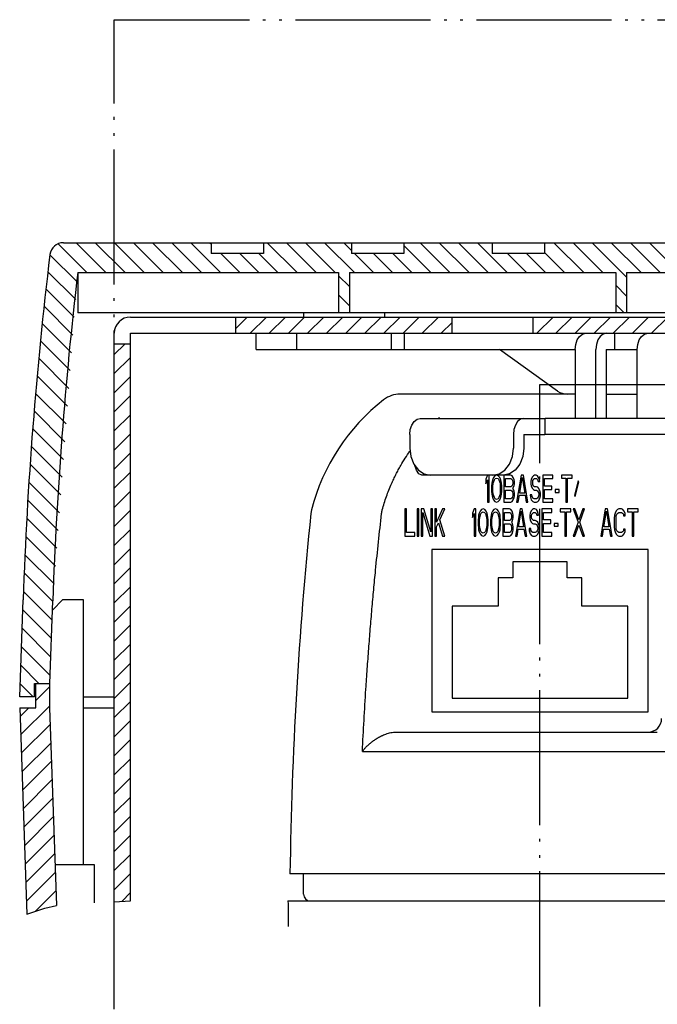
# Model space of a CAD drawing. Units: inches. Extents: x 865 to 1333, y -907 to -566.
# Drawn here: x 1206 to 1230, y -657 to -620 of the extents above; entities that cross this region are included whole.
import ezdxf

# ---------------------------------------------------------------- set-up
doc = ezdxf.new("R2010")
doc.units = ezdxf.units.IN
doc.linetypes.add('PHANTOM', pattern=[13, 10, -1, 0, -1, 0, -1])
doc.layers.add('1', color=7, linetype='Continuous')
pattern_1 = [(45, (0, 0), (-0.70710678, 0.70710678), [])]

# ---------------------------------------------------------------- blocks, each defined once
blk = doc.blocks.new('_O__', base_point=(1685.4553, -1813.3069))
at = {"layer": '1', "linetype": 'Continuous'}
h = blk.add_hatch(dxfattribs=at)
h.set_pattern_fill('_USER', color=6, angle=135, pattern_type=0)
h.set_pattern_definition([(135, (0, 0), (-0.70710678, -0.70710678), [])])
h.paths.add_polyline_path([(2474.1999, -1265.0478), (2474.1999, -1257.3478), (2451.661, -1257.3478), (2451.661, -1258.1478), (2447.788, -1258.1478), (2447.788, -1257.3478), (2441.261, -1257.3478), (2441.261, -1258.1478), (2437.388, -1258.1478), (2437.388, -1257.3478), (2430.861, -1257.3478), (2430.861, -1258.1478), (2426.988, -1258.1478), (2426.988, -1257.3478), (2416.0536, -1257.3478), (2415.8549, -1257.3678), (2415.6641, -1257.4268), (2415.4889, -1257.5225), (2415.3362, -1257.6511), (2415.2121, -1257.8075), (2415.1215, -1257.9855), (2415.0681, -1258.1779), (2415.0608, -1258.2278), (2414.6264, -1262.024), (2414.217, -1266.0724), (2413.8665, -1270.0783), (2413.5704, -1274.0768), (2413.3435, -1277.7898), (2413.1721, -1281.2845), (2413.0755, -1283.76), (2412.8245, -1290.9478), (2413.9251, -1290.9478), (2413.9251, -1289.9478), (2414.0258, -1289.9478), (2415.0258, -1289.9478), (2415.0607, -1289.9478), (2415.2741, -1283.8368), (2417.1192, -1259.5478), (2436.4245, -1259.5478), (2436.4245, -1262.5478), (2437.2245, -1262.5478), (2437.2245, -1259.5478), (2456.9245, -1259.5478), (2456.9245, -1262.5478), (2457.7245, -1262.5478), (2457.7245, -1259.5478), (2471.6764, -1259.5478), (2471.6764, -1262.8478), (2471.6764, -1265.0478)])
h = blk.add_hatch(dxfattribs=at)
h.set_pattern_fill('_USER', color=6, angle=45, pattern_type=0)
h.set_pattern_definition(pattern_1)
h.paths.add_polyline_path([(2428.8245, -1262.8478), (2428.8245, -1264.0478), (2444.8245, -1264.0478), (2444.8245, -1262.8478)])
h = blk.add_hatch(dxfattribs=at)
h.set_pattern_fill('_USER', color=6, angle=45, pattern_type=0)
h.set_pattern_definition(pattern_1)
h.paths.add_polyline_path([(2450.8245, -1262.8478), (2450.8245, -1264.0478), (2464.0884, -1264.0478), (2464.0884, -1262.8478)])
h = blk.add_hatch(dxfattribs=at)
h.set_pattern_fill('_USER', color=6, angle=45, pattern_type=0)
h.set_pattern_definition(pattern_1)
h.paths.add_polyline_path([(2419.8245, -1264.8478), (2419.8245, -1306.1128), (2421.0245, -1306.046), (2421.0245, -1264.8478)])
h = blk.add_hatch(dxfattribs=at)
h.set_pattern_fill('_USER', color=6, angle=45, pattern_type=0)
h.set_pattern_definition(pattern_1)
h.paths.add_polyline_path([(2415.0258, -1291.7478), (2415.5368, -1306.3815), (2414.6886, -1306.5889), (2413.3579, -1307.0236), (2412.8245, -1291.7478), (2414.0258, -1291.7478), (2414.0258, -1289.9478), (2415.0258, -1289.9478)])
at = {"color": 2, "linetype": 'PHANTOM'}
for p, q in [((2419.8245, -1240.8478), (2476.3245, -1240.8478)), ((2419.8245, -1340.8478), (2419.8245, -1240.8478)), ((2451.3245, -1313.8478), (2451.3245, -1267.8478)), ((2451.3245, -1267.8478), (2476.3245, -1267.8478))]:
    blk.add_line(p, q, dxfattribs=at)
at = {"color": 7, "linetype": 'Continuous'}
for p, q in [((2416.0536, -1257.3478), (2426.988, -1257.3478)), ((2426.988, -1257.3478), (2426.988, -1258.1478)), ((2430.861, -1257.3478), (2430.861, -1258.1478)), ((2430.861, -1257.3478), (2437.388, -1257.3478)), ((2437.388, -1257.3478), (2437.388, -1258.1478)), ((2441.261, -1257.3478), (2441.261, -1258.1478)), ((2441.261, -1257.3478), (2447.788, -1257.3478)), ((2447.788, -1257.3478), (2447.788, -1258.1478)), ((2451.661, -1257.3478), (2451.661, -1258.1478)), ((2451.661, -1257.3478), (2474.1999, -1257.3478)), ((2430.861, -1258.1478), (2426.988, -1258.1478)), ((2441.261, -1258.1478), (2437.388, -1258.1478)), ((2451.661, -1258.1478), (2447.788, -1258.1478)), ((2417.1192, -1259.5478), (2436.4245, -1259.5478)), ((2436.4245, -1259.5478), (2436.4245, -1262.5478)), ((2437.2245, -1259.5478), (2437.2245, -1262.5478)), ((2437.2245, -1259.5478), (2456.9245, -1259.5478)), ((2456.9245, -1259.5478), (2456.9245, -1262.5478)), ((2457.7245, -1259.5478), (2457.7245, -1262.5478)), ((2457.7245, -1259.5478), (2471.6764, -1259.5478)), ((2428.8245, -1262.8478), (2444.8245, -1262.8478)), ((2428.8245, -1264.0478), (2428.8245, -1262.8478)), ((2437.2245, -1262.5478), (2436.4245, -1262.5478)), ((2444.8245, -1264.0478), (2444.8245, -1262.8478)), ((2450.8245, -1262.8478), (2464.0884, -1262.8478)), ((2450.8245, -1264.0478), (2450.8245, -1262.8478)), ((2457.7245, -1262.5478), (2456.9245, -1262.5478)), ((2428.8245, -1264.0478), (2444.8245, -1264.0478)), ((2430.3245, -1265.2478), (2430.3245, -1264.0478)), ((2433.3245, -1265.2478), (2433.3245, -1264.0478)), ((2440.3245, -1265.2478), (2440.3245, -1264.0478)), ((2441.3055, -1265.2478), (2441.3055, -1264.0478)), ((2444.8245, -1264.0478), (2450.8245, -1264.0478)), ((2450.8245, -1264.0478), (2464.0884, -1264.0478)), ((2453.9645, -1264.8771), (2454.0744, -1264.5418)), ((2454.0744, -1264.5418), (2454.2447, -1264.2771)), ((2454.2447, -1264.2771), (2454.4597, -1264.1066)), ((2454.4597, -1264.1066), (2454.6981, -1264.0478)), ((2455.6065, -1264.5418), (2455.4966, -1264.8771)), ((2455.7768, -1264.2771), (2455.6065, -1264.5418)), ((2455.9918, -1264.1066), (2455.7768, -1264.2771)), ((2456.2302, -1264.0478), (2455.9918, -1264.1066)), ((2456.873, -1265.2478), (2456.873, -1264.0478)), ((2458.5608, -1264.8771), (2458.6707, -1264.5418)), ((2458.6707, -1264.5418), (2458.841, -1264.2771)), ((2458.841, -1264.2771), (2459.0559, -1264.1066)), ((2459.0559, -1264.1066), (2459.2944, -1264.0478)), ((2419.8245, -1306.1128), (2419.8245, -1264.8478)), ((2421.0245, -1306.046), (2421.0245, -1264.8478)), ((2430.3245, -1265.2478), (2453.9268, -1265.2478)), ((2452.6265, -1268.324), (2448.3245, -1265.2478)), ((2452.6265, -1268.324), (2448.3245, -1265.2478)), ((2453.9268, -1265.2478), (2453.9645, -1264.8771)), ((2453.9268, -1265.2478), (2453.9268, -1270.3478)), ((2455.4966, -1264.8771), (2455.4589, -1265.2478)), ((2455.4589, -1270.3478), (2455.4589, -1265.2478)), ((2456.2302, -1265.2478), (2458.523, -1265.2478)), ((2456.2302, -1265.2478), (2456.2302, -1270.3478)), ((2458.523, -1265.2478), (2458.5608, -1264.8771)), ((2458.523, -1270.3478), (2458.523, -1265.2478)), ((2453.9268, -1268.5478), (2440.9825, -1268.5478)), ((2456.2302, -1268.5478), (2458.523, -1268.5478)), ((2442.0099, -1270.5771), (2442.2248, -1270.4066)), ((2442.2248, -1270.4066), (2442.4633, -1270.3478)), ((2442.4633, -1270.3478), (2451.6946, -1270.3478)), ((2449.8853, -1270.4066), (2449.6703, -1270.5771)), ((2450.1237, -1270.3478), (2449.8853, -1270.4066)), ((2451.6946, -1270.3478), (2451.6946, -1271.5478)), ((2473.3245, -1270.3478), (2451.6948, -1270.3478)), ((2441.7297, -1271.1771), (2441.8396, -1270.8418)), ((2441.8396, -1270.8418), (2442.0099, -1270.5771)), ((2449.5, -1270.8418), (2449.3901, -1271.1771)), ((2449.6703, -1270.5771), (2449.5, -1270.8418)), ((2441.6919, -1271.5478), (2441.7297, -1271.1771)), ((2441.6919, -1271.5478), (2441.6919, -1272.5478)), ((2449.3901, -1271.1771), (2449.3524, -1271.5478)), ((2449.3524, -1271.5478), (2449.3524, -1272.5478)), ((2450.1237, -1271.5478), (2451.6946, -1271.5478)), ((2450.1237, -1271.5478), (2450.1237, -1272.5478)), ((2473.3245, -1271.5478), (2451.6948, -1271.5478)), ((2441.6919, -1272.5478), (2441.7661, -1273.1627)), ((2449.2782, -1273.1627), (2449.3524, -1272.5478)), ((2450.1237, -1272.5478), (2450.0495, -1273.1627)), ((2441.7661, -1273.1627), (2441.9851, -1273.7244)), ((2449.0593, -1273.7244), (2449.2782, -1273.1627)), ((2450.0495, -1273.1627), (2449.8306, -1273.7244)), ((2441.9851, -1273.7244), (2442.3233, -1274.1657)), ((2442.1763, -1274.1657), (2442.0577, -1273.8191)), ((2448.721, -1274.1657), (2449.0593, -1273.7244)), ((2449.8306, -1273.7244), (2449.4923, -1274.1657)), ((2442.368, -1274.4509), (2442.1763, -1274.1657)), ((2442.3233, -1274.1657), (2442.7527, -1274.4509)), ((2442.5784, -1274.5478), (2442.368, -1274.4509)), ((2448.5916, -1274.5478), (2442.5784, -1274.5478)), ((2442.7527, -1274.4509), (2443.224, -1274.5478)), ((2447.8203, -1274.5478), (2448.2916, -1274.4509)), ((2448.2916, -1274.4509), (2448.721, -1274.1657)), ((2449.063, -1274.4509), (2448.5916, -1274.5478)), ((2449.4923, -1274.1657), (2449.063, -1274.4509)), ((2434.4204, -1277.0989), (2434.3684, -1277.3905)), ((2459.3245, -1280.0478), (2443.3245, -1280.0478)), ((2443.3245, -1280.0478), (2443.3245, -1292.0478)), ((2459.3245, -1292.0478), (2459.3245, -1280.0478)), ((2453.3245, -1280.9478), (2449.3245, -1280.9478)), ((2449.3245, -1280.9478), (2449.3245, -1282.1478)), ((2453.3245, -1282.1478), (2453.3245, -1280.9478)), ((2449.3245, -1282.1478), (2448.2245, -1282.1478)), ((2448.2245, -1282.1478), (2448.2245, -1284.2478)), ((2454.4245, -1282.1478), (2453.3245, -1282.1478)), ((2454.4245, -1284.2478), (2454.4245, -1282.1478)), ((2412.8245, -1290.9478), (2413.0755, -1283.76)), ((2415.0607, -1289.9478), (2415.2741, -1283.8368)), ((2448.2245, -1284.2478), (2444.8245, -1284.2478)), ((2444.8245, -1284.2478), (2444.8245, -1291.0478)), ((2457.8245, -1284.2478), (2454.4245, -1284.2478)), ((2457.8245, -1291.0478), (2457.8245, -1284.2478)), ((2413.9251, -1290.9478), (2413.9251, -1289.9478)), ((2413.9251, -1289.9478), (2414.0258, -1289.9478)), ((2414.0258, -1289.9478), (2415.0258, -1289.9478)), ((2414.0258, -1291.7478), (2414.0258, -1289.9478)), ((2415.0258, -1289.9478), (2415.0607, -1289.9478)), ((2415.0258, -1289.9478), (2415.0258, -1291.7478)), ((2413.9251, -1290.9478), (2412.8245, -1290.9478)), ((2444.8245, -1291.0478), (2457.8245, -1291.0478)), ((2412.8245, -1291.7478), (2413.3579, -1307.0236)), ((2412.8245, -1291.7478), (2414.0258, -1291.7478)), ((2415.0258, -1291.7478), (2415.5368, -1306.3815)), ((2443.3245, -1292.0478), (2459.3245, -1292.0478)), ((2440.7555, -1293.5478), (2460.006, -1293.5478)), ((2547.824, -1304.0478), (2432.8249, -1304.0478)), ((2433.8245, -1305.5478), (2433.8245, -1304.0478)), ((2432.6775, -1306.0478), (2547.9715, -1306.0478))]:
    blk.add_line(p, q, dxfattribs=at)
at = {"color": 2, "linetype": 'Continuous'}
for p, q in [((2426.988, -1257.3478), (2430.861, -1257.3478)), ((2437.388, -1257.3478), (2441.261, -1257.3478)), ((2447.788, -1257.3478), (2451.661, -1257.3478)), ((2417.1192, -1259.5478), (2417.1192, -1262.5478)), ((2436.4245, -1262.5478), (2417.1192, -1262.5478)), ((2421.0245, -1262.8478), (2428.8245, -1262.8478)), ((2433.8245, -1262.5478), (2433.8245, -1262.8478)), ((2456.9245, -1262.5478), (2437.2245, -1262.5478)), ((2439.8245, -1262.5478), (2439.8245, -1262.8478)), ((2444.8245, -1262.8478), (2450.8245, -1262.8478)), ((2471.6764, -1262.5478), (2457.7245, -1262.5478)), ((2419.8245, -1264.8478), (2419.8245, -1264.0478)), ((2421.0245, -1264.8478), (2421.0245, -1264.0478)), ((2421.0245, -1264.0478), (2428.8245, -1264.0478)), ((2421.0245, -1264.8478), (2419.8245, -1264.8478)), ((2415.2502, -1284.5221), (2416.0245, -1283.7478)), ((2416.0245, -1283.7478), (2417.5245, -1283.7478)), ((2417.5245, -1283.7478), (2417.5245, -1303.3478)), ((2417.5245, -1290.9478), (2419.8245, -1290.9478)), ((2417.5245, -1291.7478), (2419.8245, -1291.7478)), ((2415.4309, -1303.3478), (2418.3258, -1303.3478)), ((2418.3258, -1303.3478), (2418.3258, -1306.1795))]:
    blk.add_line(p, q, dxfattribs=at)
at = {"color": 6, "linetype": 'Continuous'}
for p, q in [((2447.4495, -1274.5478), (2447.3245, -1274.8457)), ((2447.5745, -1276.5478), (2447.5745, -1274.5478)), ((2447.887, -1274.7181), (2447.8245, -1274.8457)), ((2447.9911, -1274.5904), (2447.887, -1274.7181)), ((2448.1161, -1274.5478), (2447.9911, -1274.5904)), ((2448.012, -1274.8032), (2448.1161, -1274.7606)), ((2448.2411, -1274.5904), (2448.1161, -1274.5478)), ((2448.1161, -1274.7606), (2448.2203, -1274.8032)), ((2448.3453, -1274.7181), (2448.2411, -1274.5904)), ((2448.4078, -1274.8457), (2448.3453, -1274.7181)), ((2449.1578, -1274.5478), (2448.6578, -1274.5478)), ((2448.6578, -1274.5478), (2448.6578, -1276.5478)), ((2449.262, -1274.5904), (2449.1578, -1274.5478)), ((2449.3453, -1274.7181), (2449.262, -1274.5904)), ((2449.4078, -1274.8883), (2449.3453, -1274.7181)), ((2449.9286, -1274.5478), (2449.5953, -1276.5478)), ((2449.8245, -1275.867), (2450.012, -1274.7181)), ((2450.0953, -1274.5478), (2449.9286, -1274.5478)), ((2450.012, -1274.7181), (2450.1995, -1275.867)), ((2450.4286, -1276.5478), (2450.0953, -1274.5478)), ((2450.762, -1274.6755), (2450.6786, -1274.8457)), ((2450.8453, -1274.5904), (2450.762, -1274.6755)), ((2450.9286, -1274.5478), (2450.8453, -1274.5904)), ((2451.0328, -1274.5478), (2450.9286, -1274.5478)), ((2451.137, -1274.5904), (2451.0328, -1274.5478)), ((2451.2203, -1274.7181), (2451.137, -1274.5904)), ((2451.2828, -1274.8883), (2451.2203, -1274.7181)), ((2452.2828, -1274.5478), (2451.5328, -1274.5478)), ((2451.5328, -1274.5478), (2451.5328, -1276.5478)), ((2452.2828, -1274.8032), (2452.2828, -1274.5478)), ((2453.6995, -1274.5478), (2452.9078, -1274.5478)), ((2452.9078, -1274.5478), (2452.9078, -1274.7606)), ((2452.9078, -1274.7606), (2453.2411, -1274.7606)), ((2453.2411, -1274.7606), (2453.2411, -1276.5478)), ((2453.3661, -1274.7606), (2453.6995, -1274.7606)), ((2453.3661, -1276.5478), (2453.3661, -1274.7606)), ((2453.6995, -1274.7606), (2453.6995, -1274.5478)), ((2447.3245, -1274.8457), (2447.3245, -1275.1861)), ((2447.3245, -1275.1861), (2447.4495, -1274.8883)), ((2447.4495, -1274.8883), (2447.4495, -1276.5478)), ((2447.762, -1275.1436), (2447.7411, -1275.3564)), ((2447.7411, -1275.3564), (2447.7411, -1275.7393)), ((2447.7828, -1275.0159), (2447.762, -1275.1436)), ((2447.8245, -1274.8457), (2447.7828, -1275.0159)), ((2447.8453, -1275.3989), (2447.8661, -1275.1436)), ((2447.8453, -1275.6968), (2447.8453, -1275.3989)), ((2447.8661, -1275.1436), (2447.9495, -1274.8883)), ((2447.9495, -1274.8883), (2448.012, -1274.8032)), ((2448.2203, -1274.8032), (2448.2828, -1274.8883)), ((2448.2828, -1274.8883), (2448.3661, -1275.1436)), ((2448.3661, -1275.1436), (2448.387, -1275.3989)), ((2448.387, -1275.3989), (2448.387, -1275.6968)), ((2448.4495, -1275.0159), (2448.4078, -1274.8457)), ((2448.4703, -1275.1436), (2448.4495, -1275.0159)), ((2448.4911, -1275.3564), (2448.4703, -1275.1436)), ((2448.4911, -1275.7393), (2448.4911, -1275.3564)), ((2448.7828, -1274.8032), (2449.1786, -1274.8032)), ((2448.7828, -1275.3989), (2448.7828, -1274.8032)), ((2449.1786, -1275.3989), (2448.7828, -1275.3989)), ((2449.1786, -1274.8032), (2449.2411, -1274.8457)), ((2449.2411, -1275.3564), (2449.1786, -1275.3989)), ((2449.2411, -1274.8457), (2449.2828, -1274.9308)), ((2449.2828, -1275.2712), (2449.2411, -1275.3564)), ((2449.2828, -1274.9308), (2449.3036, -1275.0585)), ((2449.3036, -1275.1436), (2449.2828, -1275.2712)), ((2449.3036, -1275.0585), (2449.3036, -1275.1436)), ((2449.3036, -1275.5266), (2449.3453, -1275.484)), ((2449.3453, -1275.484), (2449.4078, -1275.3138)), ((2449.4286, -1275.0159), (2449.4078, -1274.8883)), ((2449.4078, -1275.3138), (2449.4286, -1275.1861)), ((2449.4286, -1275.1861), (2449.4286, -1275.0159)), ((2450.6786, -1274.8457), (2450.6578, -1275.0159)), ((2450.6578, -1275.0159), (2450.6578, -1275.1861)), ((2450.6578, -1275.1861), (2450.6786, -1275.3564)), ((2450.6786, -1275.3564), (2450.762, -1275.5266)), ((2450.7828, -1275.0585), (2450.8036, -1274.9308)), ((2450.7828, -1275.1436), (2450.7828, -1275.0585)), ((2450.8036, -1275.2712), (2450.7828, -1275.1436)), ((2450.8036, -1274.9308), (2450.8661, -1274.8457)), ((2450.8661, -1275.3564), (2450.8036, -1275.2712)), ((2450.8661, -1274.8457), (2450.9286, -1274.8032)), ((2450.9286, -1275.3989), (2450.8661, -1275.3564)), ((2450.9286, -1274.8032), (2451.0536, -1274.8032)), ((2451.0536, -1275.3989), (2450.9286, -1275.3989)), ((2451.0536, -1274.8032), (2451.1161, -1274.8457)), ((2451.1578, -1275.4415), (2451.0536, -1275.3989)), ((2451.1161, -1274.8457), (2451.1578, -1274.9308)), ((2451.1578, -1274.9308), (2451.1786, -1275.0159)), ((2451.2411, -1275.5266), (2451.1578, -1275.4415)), ((2451.1786, -1275.0159), (2451.3036, -1275.0159)), ((2451.3036, -1275.0159), (2451.2828, -1274.8883)), ((2451.6578, -1274.8032), (2452.2828, -1274.8032)), ((2451.6578, -1275.3564), (2451.6578, -1274.8032)), ((2452.1995, -1275.3564), (2451.6578, -1275.3564)), ((2452.1995, -1275.6117), (2452.1995, -1275.3564)), ((2454.137, -1274.9734), (2453.8661, -1276.0372)), ((2453.9286, -1276.1223), (2454.1995, -1275.0585)), ((2454.1995, -1275.0585), (2454.137, -1274.9734)), ((2447.7411, -1275.7393), (2447.762, -1275.9521)), ((2447.762, -1275.9521), (2447.7828, -1276.0798)), ((2447.7828, -1276.0798), (2447.8245, -1276.25)), ((2447.8661, -1275.9521), (2447.8453, -1275.6968)), ((2447.9495, -1276.2074), (2447.8661, -1275.9521)), ((2448.012, -1276.2925), (2447.9495, -1276.2074)), ((2448.2828, -1276.2074), (2448.2203, -1276.2925)), ((2448.3661, -1275.9521), (2448.2828, -1276.2074)), ((2448.387, -1275.6968), (2448.3661, -1275.9521)), ((2448.4078, -1276.25), (2448.4495, -1276.0798)), ((2448.4495, -1276.0798), (2448.4703, -1275.9521)), ((2448.4703, -1275.9521), (2448.4911, -1275.7393)), ((2448.7828, -1275.6542), (2449.1786, -1275.6542)), ((2448.7828, -1276.2925), (2448.7828, -1275.6542)), ((2449.1786, -1275.6542), (2449.2411, -1275.6968)), ((2449.2411, -1275.6968), (2449.2828, -1275.7819)), ((2449.2828, -1276.1649), (2449.2411, -1276.25)), ((2449.2828, -1275.7819), (2449.3036, -1275.9095)), ((2449.3036, -1276.0372), (2449.2828, -1276.1649)), ((2449.3453, -1275.5691), (2449.3036, -1275.5266)), ((2449.3036, -1275.9095), (2449.3036, -1276.0372)), ((2449.4078, -1275.7393), (2449.3453, -1275.5691)), ((2449.3453, -1276.3776), (2449.4078, -1276.2074)), ((2449.4286, -1275.867), (2449.4078, -1275.7393)), ((2449.4078, -1276.2074), (2449.4286, -1276.0798)), ((2449.4286, -1276.0798), (2449.4286, -1275.867)), ((2449.7203, -1276.5478), (2449.8036, -1276.0372)), ((2449.8036, -1276.0372), (2450.2203, -1276.0372)), ((2450.1995, -1275.867), (2449.8245, -1275.867)), ((2450.2203, -1276.0372), (2450.3036, -1276.5478)), ((2450.7203, -1275.9947), (2450.5953, -1275.9947)), ((2450.5953, -1275.9947), (2450.6161, -1276.1649)), ((2450.6161, -1276.1649), (2450.6786, -1276.3776)), ((2450.7411, -1276.1223), (2450.7203, -1275.9947)), ((2450.8036, -1276.25), (2450.7411, -1276.1223)), ((2450.762, -1275.5266), (2450.8453, -1275.6117)), ((2450.8453, -1275.6117), (2450.9286, -1275.6542)), ((2450.9286, -1275.6542), (2451.0536, -1275.6542)), ((2451.0536, -1275.6542), (2451.137, -1275.6968)), ((2451.137, -1275.6968), (2451.1995, -1275.7819)), ((2451.1995, -1276.1649), (2451.137, -1276.25)), ((2451.1995, -1275.7819), (2451.2411, -1275.9095)), ((2451.2411, -1276.0372), (2451.1995, -1276.1649)), ((2451.3245, -1275.6968), (2451.2411, -1275.5266)), ((2451.2411, -1275.9095), (2451.2411, -1276.0372)), ((2451.3661, -1275.867), (2451.3245, -1275.6968)), ((2451.3245, -1276.25), (2451.3661, -1276.0798)), ((2451.3661, -1276.0798), (2451.3661, -1275.867)), ((2451.6578, -1275.6117), (2452.1995, -1275.6117)), ((2451.6578, -1276.2925), (2451.6578, -1275.6117)), ((2452.7411, -1275.6117), (2452.4495, -1275.6117)), ((2452.4495, -1275.6117), (2452.4495, -1275.8244)), ((2452.4495, -1275.8244), (2452.7411, -1275.8244)), ((2452.7411, -1275.8244), (2452.7411, -1275.6117)), ((2453.8661, -1276.0372), (2453.9286, -1276.1223)), ((2447.4495, -1276.5478), (2447.5745, -1276.5478)), ((2447.8245, -1276.25), (2447.887, -1276.3776)), ((2447.887, -1276.3776), (2447.9911, -1276.5053)), ((2447.9911, -1276.5053), (2448.1161, -1276.5478)), ((2448.1161, -1276.3351), (2448.012, -1276.2925)), ((2448.2203, -1276.2925), (2448.1161, -1276.3351)), ((2448.1161, -1276.5478), (2448.2411, -1276.5053)), ((2448.2411, -1276.5053), (2448.3453, -1276.3776)), ((2448.3453, -1276.3776), (2448.4078, -1276.25)), ((2448.6578, -1276.5478), (2449.1578, -1276.5478)), ((2449.1786, -1276.2925), (2448.7828, -1276.2925)), ((2449.1578, -1276.5478), (2449.262, -1276.5053)), ((2449.2411, -1276.25), (2449.1786, -1276.2925)), ((2449.262, -1276.5053), (2449.3453, -1276.3776)), ((2449.5953, -1276.5478), (2449.7203, -1276.5478)), ((2450.3036, -1276.5478), (2450.4286, -1276.5478)), ((2450.6786, -1276.3776), (2450.7828, -1276.5053)), ((2450.7828, -1276.5053), (2450.887, -1276.5478)), ((2450.887, -1276.2925), (2450.8036, -1276.25)), ((2451.0536, -1276.2925), (2450.887, -1276.2925)), ((2450.887, -1276.5478), (2451.0536, -1276.5478)), ((2451.137, -1276.25), (2451.0536, -1276.2925)), ((2451.0536, -1276.5478), (2451.1578, -1276.5053)), ((2451.1578, -1276.5053), (2451.2411, -1276.4202)), ((2451.2411, -1276.4202), (2451.3245, -1276.25)), ((2451.5328, -1276.5478), (2452.2828, -1276.5478)), ((2452.2828, -1276.2925), (2451.6578, -1276.2925)), ((2452.2828, -1276.5478), (2452.2828, -1276.2925)), ((2453.2411, -1276.5478), (2453.3661, -1276.5478)), ((2441.4495, -1277.0478), (2441.3245, -1277.0478)), ((2441.3245, -1277.0478), (2441.3245, -1279.0478)), ((2441.4495, -1278.7925), (2441.4495, -1277.0478)), ((2442.3661, -1277.0478), (2442.2411, -1277.0478)), ((2442.2411, -1277.0478), (2442.2411, -1279.0478)), ((2442.3661, -1279.0478), (2442.3661, -1277.0478)), ((2442.7203, -1277.0478), (2442.5328, -1277.0478)), ((2442.5328, -1277.0478), (2442.5328, -1279.0478)), ((2442.6578, -1277.3032), (2443.1786, -1279.0478)), ((2442.6578, -1279.0478), (2442.6578, -1277.3032)), ((2443.2411, -1278.75), (2442.7203, -1277.0478)), ((2443.3661, -1277.0478), (2443.2411, -1277.0478)), ((2443.2411, -1277.0478), (2443.2411, -1278.75)), ((2443.3661, -1279.0478), (2443.3661, -1277.0478)), ((2443.6578, -1277.0478), (2443.5328, -1277.0478)), ((2443.5328, -1277.0478), (2443.5328, -1279.0478)), ((2443.6578, -1278.0266), (2443.6578, -1277.0478)), ((2444.1161, -1277.0478), (2443.6578, -1278.0266)), ((2443.9078, -1277.8564), (2444.2828, -1277.0478)), ((2444.2828, -1277.0478), (2444.1161, -1277.0478)), ((2446.4495, -1277.0478), (2446.3245, -1277.3457)), ((2446.3245, -1277.3457), (2446.3245, -1277.6861)), ((2446.3245, -1277.6861), (2446.4495, -1277.3883)), ((2446.5745, -1277.0478), (2446.4495, -1277.0478)), ((2446.4495, -1277.3883), (2446.4495, -1279.0478)), ((2446.5745, -1279.0478), (2446.5745, -1277.0478)), ((2446.762, -1277.6436), (2446.7411, -1277.8564)), ((2446.7828, -1277.5159), (2446.762, -1277.6436)), ((2446.8245, -1277.3457), (2446.7828, -1277.5159)), ((2446.887, -1277.2181), (2446.8245, -1277.3457)), ((2446.8453, -1277.8989), (2446.8661, -1277.6436)), ((2446.8661, -1277.6436), (2446.9495, -1277.3883)), ((2446.9911, -1277.0904), (2446.887, -1277.2181)), ((2446.9495, -1277.3883), (2447.012, -1277.3032)), ((2447.1161, -1277.0478), (2446.9911, -1277.0904)), ((2447.012, -1277.3032), (2447.1161, -1277.2606)), ((2447.2411, -1277.0904), (2447.1161, -1277.0478)), ((2447.1161, -1277.2606), (2447.2203, -1277.3032)), ((2447.2203, -1277.3032), (2447.2828, -1277.3883)), ((2447.3453, -1277.2181), (2447.2411, -1277.0904)), ((2447.2828, -1277.3883), (2447.3661, -1277.6436)), ((2447.4078, -1277.3457), (2447.3453, -1277.2181)), ((2447.3661, -1277.6436), (2447.387, -1277.8989)), ((2447.4495, -1277.5159), (2447.4078, -1277.3457)), ((2447.4703, -1277.6436), (2447.4495, -1277.5159)), ((2447.4911, -1277.8564), (2447.4703, -1277.6436)), ((2447.6786, -1277.6436), (2447.6578, -1277.8564)), ((2447.6995, -1277.5159), (2447.6786, -1277.6436)), ((2447.7411, -1277.3457), (2447.6995, -1277.5159)), ((2447.8036, -1277.2181), (2447.7411, -1277.3457)), ((2447.762, -1277.8989), (2447.7828, -1277.6436)), ((2447.7828, -1277.6436), (2447.8661, -1277.3883)), ((2447.9078, -1277.0904), (2447.8036, -1277.2181)), ((2447.8661, -1277.3883), (2447.9286, -1277.3032)), ((2448.0328, -1277.0478), (2447.9078, -1277.0904)), ((2447.9286, -1277.3032), (2448.0328, -1277.2606)), ((2448.1578, -1277.0904), (2448.0328, -1277.0478)), ((2448.0328, -1277.2606), (2448.137, -1277.3032)), ((2448.137, -1277.3032), (2448.1995, -1277.3883)), ((2448.262, -1277.2181), (2448.1578, -1277.0904)), ((2448.1995, -1277.3883), (2448.2828, -1277.6436)), ((2448.3245, -1277.3457), (2448.262, -1277.2181)), ((2448.2828, -1277.6436), (2448.3036, -1277.8989)), ((2448.3661, -1277.5159), (2448.3245, -1277.3457)), ((2448.387, -1277.6436), (2448.3661, -1277.5159)), ((2448.4078, -1277.8564), (2448.387, -1277.6436)), ((2449.0745, -1277.0478), (2448.5745, -1277.0478)), ((2448.5745, -1277.0478), (2448.5745, -1279.0478)), ((2448.6995, -1277.3032), (2449.0953, -1277.3032)), ((2448.6995, -1277.8989), (2448.6995, -1277.3032)), ((2449.1786, -1277.0904), (2449.0745, -1277.0478)), ((2449.0953, -1277.3032), (2449.1578, -1277.3457)), ((2449.1578, -1277.3457), (2449.1995, -1277.4308)), ((2449.262, -1277.2181), (2449.1786, -1277.0904)), ((2449.1995, -1277.4308), (2449.2203, -1277.5585)), ((2449.2203, -1277.6436), (2449.1995, -1277.7712)), ((2449.2203, -1277.5585), (2449.2203, -1277.6436)), ((2449.3245, -1277.3883), (2449.262, -1277.2181)), ((2449.3453, -1277.5159), (2449.3245, -1277.3883)), ((2449.3245, -1277.8138), (2449.3453, -1277.6861)), ((2449.3453, -1277.6861), (2449.3453, -1277.5159)), ((2449.8453, -1277.0478), (2449.512, -1279.0478)), ((2449.7411, -1278.367), (2449.9286, -1277.2181)), ((2450.012, -1277.0478), (2449.8453, -1277.0478)), ((2449.9286, -1277.2181), (2450.1161, -1278.367)), ((2450.3453, -1279.0478), (2450.012, -1277.0478)), ((2450.5953, -1277.3457), (2450.5745, -1277.5159)), ((2450.5745, -1277.5159), (2450.5745, -1277.6861)), ((2450.5745, -1277.6861), (2450.5953, -1277.8564)), ((2450.6786, -1277.1755), (2450.5953, -1277.3457)), ((2450.762, -1277.0904), (2450.6786, -1277.1755)), ((2450.6995, -1277.5585), (2450.7203, -1277.4308)), ((2450.6995, -1277.6436), (2450.6995, -1277.5585)), ((2450.7203, -1277.7712), (2450.6995, -1277.6436)), ((2450.7203, -1277.4308), (2450.7828, -1277.3457)), ((2450.8453, -1277.0478), (2450.762, -1277.0904)), ((2450.7828, -1277.3457), (2450.8453, -1277.3032)), ((2450.9495, -1277.0478), (2450.8453, -1277.0478)), ((2450.8453, -1277.3032), (2450.9703, -1277.3032)), ((2451.0536, -1277.0904), (2450.9495, -1277.0478)), ((2450.9703, -1277.3032), (2451.0328, -1277.3457)), ((2451.0328, -1277.3457), (2451.0745, -1277.4308)), ((2451.137, -1277.2181), (2451.0536, -1277.0904)), ((2451.0745, -1277.4308), (2451.0953, -1277.5159)), ((2451.0953, -1277.5159), (2451.2203, -1277.5159)), ((2451.1995, -1277.3883), (2451.137, -1277.2181)), ((2451.2203, -1277.5159), (2451.1995, -1277.3883)), ((2452.1995, -1277.0478), (2451.4495, -1277.0478)), ((2451.4495, -1277.0478), (2451.4495, -1279.0478)), ((2451.5745, -1277.3032), (2452.1995, -1277.3032)), ((2451.5745, -1277.8564), (2451.5745, -1277.3032)), ((2452.1995, -1277.3032), (2452.1995, -1277.0478)), ((2453.6161, -1277.0478), (2452.8245, -1277.0478)), ((2452.8245, -1277.0478), (2452.8245, -1277.2606)), ((2452.8245, -1277.2606), (2453.1578, -1277.2606)), ((2453.1578, -1277.2606), (2453.1578, -1279.0478)), ((2453.2828, -1277.2606), (2453.6161, -1277.2606)), ((2453.2828, -1279.0478), (2453.2828, -1277.2606)), ((2453.6161, -1277.2606), (2453.6161, -1277.0478)), ((2453.9078, -1277.0478), (2453.7828, -1277.0478)), ((2453.7828, -1277.0478), (2454.137, -1278.0266)), ((2454.1995, -1277.8564), (2453.9078, -1277.0478)), ((2454.4911, -1277.0478), (2454.1995, -1277.8564)), ((2454.262, -1278.0266), (2454.6161, -1277.0478)), ((2454.6161, -1277.0478), (2454.4911, -1277.0478)), ((2456.1578, -1277.0478), (2455.8245, -1279.0478)), ((2456.0536, -1278.367), (2456.2411, -1277.2181)), ((2456.3245, -1277.0478), (2456.1578, -1277.0478)), ((2456.2411, -1277.2181), (2456.4286, -1278.367)), ((2456.6578, -1279.0478), (2456.3245, -1277.0478)), ((2456.8453, -1277.5159), (2456.8245, -1277.7287)), ((2456.887, -1277.3457), (2456.8453, -1277.5159)), ((2456.9703, -1277.1755), (2456.887, -1277.3457)), ((2456.9495, -1277.7287), (2456.9703, -1277.5585)), ((2457.0536, -1277.0904), (2456.9703, -1277.1755)), ((2456.9703, -1277.5585), (2457.012, -1277.4308)), ((2457.012, -1277.4308), (2457.0745, -1277.3457)), ((2457.1578, -1277.0478), (2457.0536, -1277.0904)), ((2457.0745, -1277.3457), (2457.1578, -1277.3032)), ((2457.3453, -1277.0478), (2457.1578, -1277.0478)), ((2457.1578, -1277.3032), (2457.3453, -1277.3032)), ((2457.4495, -1277.0904), (2457.3453, -1277.0478)), ((2457.3453, -1277.3032), (2457.4286, -1277.3457)), ((2457.4286, -1277.3457), (2457.4911, -1277.4308)), ((2457.5328, -1277.1755), (2457.4495, -1277.0904)), ((2457.4911, -1277.4308), (2457.512, -1277.5585)), ((2457.512, -1277.5585), (2457.637, -1277.5585)), ((2457.6161, -1277.3457), (2457.5328, -1277.1755)), ((2457.637, -1277.5585), (2457.6161, -1277.3457)), ((2458.5953, -1277.0478), (2457.8036, -1277.0478)), ((2457.8036, -1277.0478), (2457.8036, -1277.2606)), ((2457.8036, -1277.2606), (2458.137, -1277.2606)), ((2458.137, -1277.2606), (2458.137, -1279.0478)), ((2458.262, -1277.2606), (2458.5953, -1277.2606)), ((2458.262, -1279.0478), (2458.262, -1277.2606)), ((2458.5953, -1277.2606), (2458.5953, -1277.0478)), ((2443.6578, -1278.367), (2443.8036, -1278.0691)), ((2443.6578, -1279.0478), (2443.6578, -1278.367)), ((2443.8036, -1278.0691), (2444.1161, -1279.0478)), ((2444.2828, -1279.0478), (2443.9078, -1277.8564)), ((2446.7411, -1277.8564), (2446.7411, -1278.2393)), ((2446.7411, -1278.2393), (2446.762, -1278.4521)), ((2446.8453, -1278.1968), (2446.8453, -1277.8989)), ((2446.8661, -1278.4521), (2446.8453, -1278.1968)), ((2447.387, -1278.1968), (2447.3661, -1278.4521)), ((2447.387, -1277.8989), (2447.387, -1278.1968)), ((2447.4703, -1278.4521), (2447.4911, -1278.2393)), ((2447.4911, -1278.2393), (2447.4911, -1277.8564)), ((2447.6578, -1277.8564), (2447.6578, -1278.2393)), ((2447.6578, -1278.2393), (2447.6786, -1278.4521)), ((2447.762, -1278.1968), (2447.762, -1277.8989)), ((2447.7828, -1278.4521), (2447.762, -1278.1968)), ((2448.3036, -1278.1968), (2448.2828, -1278.4521)), ((2448.3036, -1277.8989), (2448.3036, -1278.1968)), ((2448.387, -1278.4521), (2448.4078, -1278.2393)), ((2448.4078, -1278.2393), (2448.4078, -1277.8564)), ((2449.0953, -1277.8989), (2448.6995, -1277.8989)), ((2448.6995, -1278.1542), (2449.0953, -1278.1542)), ((2448.6995, -1278.7925), (2448.6995, -1278.1542)), ((2449.1578, -1277.8564), (2449.0953, -1277.8989)), ((2449.0953, -1278.1542), (2449.1578, -1278.1968)), ((2449.1995, -1277.7712), (2449.1578, -1277.8564)), ((2449.1578, -1278.1968), (2449.1995, -1278.2819)), ((2449.1995, -1278.2819), (2449.2203, -1278.4095)), ((2449.2203, -1278.0266), (2449.262, -1277.984)), ((2449.262, -1278.0691), (2449.2203, -1278.0266)), ((2449.2203, -1278.4095), (2449.2203, -1278.5372)), ((2449.262, -1277.984), (2449.3245, -1277.8138)), ((2449.3245, -1278.2393), (2449.262, -1278.0691)), ((2449.3453, -1278.367), (2449.3245, -1278.2393)), ((2449.3453, -1278.5798), (2449.3453, -1278.367)), ((2450.1161, -1278.367), (2449.7411, -1278.367)), ((2450.5953, -1277.8564), (2450.6786, -1278.0266)), ((2450.6786, -1278.0266), (2450.762, -1278.1117)), ((2450.7828, -1277.8564), (2450.7203, -1277.7712)), ((2450.762, -1278.1117), (2450.8453, -1278.1542)), ((2450.8453, -1277.8989), (2450.7828, -1277.8564)), ((2450.9703, -1277.8989), (2450.8453, -1277.8989)), ((2450.8453, -1278.1542), (2450.9703, -1278.1542)), ((2451.0745, -1277.9415), (2450.9703, -1277.8989)), ((2450.9703, -1278.1542), (2451.0536, -1278.1968)), ((2451.0536, -1278.1968), (2451.1161, -1278.2819)), ((2451.1578, -1278.0266), (2451.0745, -1277.9415)), ((2451.1161, -1278.2819), (2451.1578, -1278.4095)), ((2451.2411, -1278.1968), (2451.1578, -1278.0266)), ((2451.1578, -1278.4095), (2451.1578, -1278.5372)), ((2451.2828, -1278.367), (2451.2411, -1278.1968)), ((2451.2828, -1278.5798), (2451.2828, -1278.367)), ((2452.1161, -1277.8564), (2451.5745, -1277.8564)), ((2451.5745, -1278.1117), (2452.1161, -1278.1117)), ((2451.5745, -1278.7925), (2451.5745, -1278.1117)), ((2452.1161, -1278.1117), (2452.1161, -1277.8564)), ((2452.6578, -1278.1117), (2452.3661, -1278.1117)), ((2452.3661, -1278.1117), (2452.3661, -1278.3244)), ((2452.3661, -1278.3244), (2452.6578, -1278.3244)), ((2452.6578, -1278.3244), (2452.6578, -1278.1117)), ((2454.137, -1278.0266), (2453.7828, -1279.0478)), ((2453.9078, -1279.0478), (2454.1995, -1278.2393)), ((2454.1995, -1278.2393), (2454.4911, -1279.0478)), ((2454.6161, -1279.0478), (2454.262, -1278.0266)), ((2456.4286, -1278.367), (2456.0536, -1278.367)), ((2456.8245, -1277.7287), (2456.8245, -1278.367)), ((2456.8245, -1278.367), (2456.8453, -1278.5798)), ((2456.9495, -1278.367), (2456.9495, -1277.7287)), ((2456.9703, -1278.5372), (2456.9495, -1278.367)), ((2441.3245, -1279.0478), (2442.0745, -1279.0478)), ((2442.0745, -1278.7925), (2441.4495, -1278.7925)), ((2442.0745, -1279.0478), (2442.0745, -1278.7925)), ((2442.2411, -1279.0478), (2442.3661, -1279.0478)), ((2442.5328, -1279.0478), (2442.6578, -1279.0478)), ((2443.1786, -1279.0478), (2443.3661, -1279.0478)), ((2443.5328, -1279.0478), (2443.6578, -1279.0478)), ((2444.1161, -1279.0478), (2444.2828, -1279.0478)), ((2446.4495, -1279.0478), (2446.5745, -1279.0478)), ((2446.762, -1278.4521), (2446.7828, -1278.5798)), ((2446.7828, -1278.5798), (2446.8245, -1278.75)), ((2446.8245, -1278.75), (2446.887, -1278.8776)), ((2446.9495, -1278.7074), (2446.8661, -1278.4521)), ((2446.887, -1278.8776), (2446.9911, -1279.0053)), ((2447.012, -1278.7925), (2446.9495, -1278.7074)), ((2446.9911, -1279.0053), (2447.1161, -1279.0478)), ((2447.1161, -1278.8351), (2447.012, -1278.7925)), ((2447.2203, -1278.7925), (2447.1161, -1278.8351)), ((2447.1161, -1279.0478), (2447.2411, -1279.0053)), ((2447.2828, -1278.7074), (2447.2203, -1278.7925)), ((2447.2411, -1279.0053), (2447.3453, -1278.8776)), ((2447.3661, -1278.4521), (2447.2828, -1278.7074)), ((2447.3453, -1278.8776), (2447.4078, -1278.75)), ((2447.4078, -1278.75), (2447.4495, -1278.5798)), ((2447.4495, -1278.5798), (2447.4703, -1278.4521)), ((2447.6786, -1278.4521), (2447.6995, -1278.5798)), ((2447.6995, -1278.5798), (2447.7411, -1278.75)), ((2447.7411, -1278.75), (2447.8036, -1278.8776)), ((2447.8661, -1278.7074), (2447.7828, -1278.4521)), ((2447.8036, -1278.8776), (2447.9078, -1279.0053)), ((2447.9286, -1278.7925), (2447.8661, -1278.7074)), ((2447.9078, -1279.0053), (2448.0328, -1279.0478)), ((2448.0328, -1278.8351), (2447.9286, -1278.7925)), ((2448.137, -1278.7925), (2448.0328, -1278.8351)), ((2448.0328, -1279.0478), (2448.1578, -1279.0053)), ((2448.1995, -1278.7074), (2448.137, -1278.7925)), ((2448.1578, -1279.0053), (2448.262, -1278.8776)), ((2448.2828, -1278.4521), (2448.1995, -1278.7074)), ((2448.262, -1278.8776), (2448.3245, -1278.75)), ((2448.3245, -1278.75), (2448.3661, -1278.5798)), ((2448.3661, -1278.5798), (2448.387, -1278.4521)), ((2448.5745, -1279.0478), (2449.0745, -1279.0478)), ((2449.0953, -1278.7925), (2448.6995, -1278.7925)), ((2449.0745, -1279.0478), (2449.1786, -1279.0053)), ((2449.1578, -1278.75), (2449.0953, -1278.7925)), ((2449.1995, -1278.6649), (2449.1578, -1278.75)), ((2449.1786, -1279.0053), (2449.262, -1278.8776)), ((2449.2203, -1278.5372), (2449.1995, -1278.6649)), ((2449.262, -1278.8776), (2449.3245, -1278.7074)), ((2449.3245, -1278.7074), (2449.3453, -1278.5798)), ((2449.512, -1279.0478), (2449.637, -1279.0478)), ((2449.637, -1279.0478), (2449.7203, -1278.5372)), ((2449.7203, -1278.5372), (2450.137, -1278.5372)), ((2450.137, -1278.5372), (2450.2203, -1279.0478)), ((2450.2203, -1279.0478), (2450.3453, -1279.0478)), ((2450.637, -1278.4947), (2450.512, -1278.4947)), ((2450.512, -1278.4947), (2450.5328, -1278.6649)), ((2450.5328, -1278.6649), (2450.5953, -1278.8776)), ((2450.5953, -1278.8776), (2450.6995, -1279.0053)), ((2450.6578, -1278.6223), (2450.637, -1278.4947)), ((2450.7203, -1278.75), (2450.6578, -1278.6223)), ((2450.6995, -1279.0053), (2450.8036, -1279.0478)), ((2450.8036, -1278.7925), (2450.7203, -1278.75)), ((2450.9703, -1278.7925), (2450.8036, -1278.7925)), ((2450.8036, -1279.0478), (2450.9703, -1279.0478)), ((2451.0536, -1278.75), (2450.9703, -1278.7925)), ((2450.9703, -1279.0478), (2451.0745, -1279.0053)), ((2451.1161, -1278.6649), (2451.0536, -1278.75)), ((2451.0745, -1279.0053), (2451.1578, -1278.9202)), ((2451.1578, -1278.5372), (2451.1161, -1278.6649)), ((2451.1578, -1278.9202), (2451.2411, -1278.75)), ((2451.2411, -1278.75), (2451.2828, -1278.5798)), ((2451.4495, -1279.0478), (2452.1995, -1279.0478)), ((2452.1995, -1278.7925), (2451.5745, -1278.7925)), ((2452.1995, -1279.0478), (2452.1995, -1278.7925)), ((2453.1578, -1279.0478), (2453.2828, -1279.0478)), ((2453.7828, -1279.0478), (2453.9078, -1279.0478)), ((2454.4911, -1279.0478), (2454.6161, -1279.0478)), ((2455.8245, -1279.0478), (2455.9495, -1279.0478)), ((2455.9495, -1279.0478), (2456.0328, -1278.5372)), ((2456.0328, -1278.5372), (2456.4495, -1278.5372)), ((2456.4495, -1278.5372), (2456.5328, -1279.0478)), ((2456.5328, -1279.0478), (2456.6578, -1279.0478)), ((2456.8453, -1278.5798), (2456.887, -1278.75)), ((2456.887, -1278.75), (2456.9703, -1278.9202)), ((2457.012, -1278.6649), (2456.9703, -1278.5372)), ((2456.9703, -1278.9202), (2457.0536, -1279.0053)), ((2457.0745, -1278.75), (2457.012, -1278.6649)), ((2457.0536, -1279.0053), (2457.1578, -1279.0478)), ((2457.1578, -1278.7925), (2457.0745, -1278.75)), ((2457.3453, -1278.7925), (2457.1578, -1278.7925)), ((2457.1578, -1279.0478), (2457.3453, -1279.0478)), ((2457.4286, -1278.75), (2457.3453, -1278.7925)), ((2457.3453, -1279.0478), (2457.4495, -1279.0053)), ((2457.4911, -1278.6649), (2457.4286, -1278.75)), ((2457.4495, -1279.0053), (2457.5328, -1278.9202)), ((2457.512, -1278.5372), (2457.4911, -1278.6649)), ((2457.637, -1278.5372), (2457.512, -1278.5372)), ((2457.5328, -1278.9202), (2457.6161, -1278.75)), ((2457.6161, -1278.75), (2457.637, -1278.5372)), ((2458.137, -1279.0478), (2458.262, -1279.0478))]:
    blk.add_line(p, q, dxfattribs=at)
at = {"color": 9, "linetype": 'Continuous'}
blk.add_line((2438.1821, -1294.9825), (2539.8212, -1294.9825), dxfattribs=at)
at = {"color": 7, "linetype": 'Continuous'}
for centre, radius, start, end in [((2416.0536, -1258.3478), 1, 90, 173.107511), ((2712.8927, -1294.2298), 300, 173.107511, 178), ((2712.8927, -1294.2298), 297.8, 173.312116, 178), ((2440.9823, -1270.5478), 2, 90, 127.81016), ((2453.3245, -1267.3478), 1.2, -125.566378, -90), ((2448.9519, -1280.8184), 15, 127.81016, 165.642716), ((2732.7978, -1308.0478), 300, 174.134636, 179.236034), ((2459.3245, -1292.5478), 1, -90, 0), ((2434.3245, -1305.5478), 0.5, 180, -90)]:
    blk.add_arc(centre, radius, start, end, dxfattribs=at)
at = {"color": 2, "linetype": 'Continuous'}
blk.add_arc((2421.0245, -1264.0478), 1.2, 90, 180, dxfattribs=at)
at = {"color": 9, "linetype": 'Continuous'}
for points in [[(2443.8264, -1270.3254), (2443.8355, -1270.317), (2443.8536, -1270.3003), (2443.8717, -1270.2836), (2443.8808, -1270.2752)], [(2439.6027, -1277.3905), (2439.6084, -1277.3415), (2439.6198, -1277.2434), (2439.6415, -1277.1471), (2439.6524, -1277.099)]]:
    blk.add_open_spline(points, degree=3, dxfattribs=at)
for points, knots in [([(2439.6524, -1277.099), (2439.7506, -1276.773), (2439.9471, -1276.1212), (2440.2507, -1275.3725), (2440.4973, -1274.8336), (2440.6642, -1274.4937), (2440.8399, -1274.1583), (2441.0657, -1273.7542), (2441.3478, -1273.285), (2441.5843, -1272.9367), (2441.7025, -1272.7625)], [0, 0, 0, 0, 1.0207886, 2.0415769, 2.4201799, 2.7987744, 3.1773779, 3.5559799, 4.1874254, 4.8188709, 4.8188709, 4.8188709, 4.8188709]), ([(2438.1821, -1294.9825), (2438.2208, -1294.2151), (2438.2983, -1292.6802), (2438.4077, -1290.8966), (2438.4918, -1289.6305), (2438.5437, -1288.8817), (2438.5976, -1288.133), (2438.6532, -1287.3895), (2438.7105, -1286.6513), (2438.7693, -1285.9182), (2438.8302, -1285.1852), (2438.8926, -1284.4575), (2438.9566, -1283.735), (2439.022, -1283.0176), (2439.0893, -1282.3004), (2439.2031, -1281.123), (2439.369, -1279.4857), (2439.5248, -1278.0889), (2439.6027, -1277.3905)], [0, 0, 0, 0, 2.3051881, 4.6103761, 5.3609978, 6.1116192, 6.8622394, 7.6128596, 8.3483047, 9.0837499, 9.8191949, 10.5546399, 11.2749663, 11.9952927, 12.7156198, 13.4359471, 15.5441743, 17.6524015, 17.6524015, 17.6524015, 17.6524015]), ([(2438.1821, -1294.9825), (2438.2305, -1294.9206), (2438.3272, -1294.7968), (2438.4525, -1294.6634), (2438.5449, -1294.5724), (2438.6007, -1294.5196), (2438.6576, -1294.468), (2438.7149, -1294.4179), (2438.7726, -1294.3693), (2438.8306, -1294.3222), (2438.8894, -1294.2761), (2438.9484, -1294.2316), (2439.0075, -1294.1886), (2439.0666, -1294.1472), (2439.1264, -1294.1067), (2439.1862, -1294.0677), (2439.2458, -1294.0302), (2439.3052, -1293.9942), (2439.3653, -1293.9591), (2439.4251, -1293.9256), (2439.4847, -1293.8935), (2439.5439, -1293.8628), (2439.6037, -1293.8331), (2439.7006, -1293.7872), (2439.8362, -1293.728), (2439.9546, -1293.6862), (2440.0138, -1293.6653)], [0, 0, 0, 0, 0.2356102, 0.4712204, 0.5480374, 0.6248528, 0.7016502, 0.7784475, 0.8531789, 0.9279105, 1.0026404, 1.07737, 1.1495851, 1.2218003, 1.294014, 1.3662274, 1.4357508, 1.5052742, 1.5747971, 1.6443197, 1.7110484, 1.7777771, 1.8445136, 1.9112509, 2.0995487, 2.2878466, 2.2878466, 2.2878466, 2.2878466]), ([(2440.0138, -1293.6653), (2440.1351, -1293.6309), (2440.3776, -1293.5621), (2440.6295, -1293.5526), (2440.7555, -1293.5478)], [0, 0, 0, 0, 0.37667618, 0.75335283, 0.75335283, 0.75335283, 0.75335283])]:
    blk.add_open_spline(points, degree=3, knots=knots, dxfattribs=at)
at = {"color": 7, "linetype": 'Continuous'}
blk.add_open_spline([(2432.6775, -1306.0478), (2432.6788, -1306.3628), (2432.6816, -1306.9928), (2432.6844, -1307.6228), (2432.6858, -1307.9378)], degree=3, dxfattribs=at)
at = {"layer": '1', "color": 4, "linetype": 'PHANTOM'}
for p, q in [((2419.8245, -1306.1128), (2421.0245, -1306.046)), ((2413.3579, -1307.0236), (2414.6886, -1306.5889)), ((2414.6886, -1306.5889), (2415.5368, -1306.3815))]:
    blk.add_line(p, q, dxfattribs=at)

msp = doc.modelspace()

# ---------------------------------------------------------------- block references
at = {"layer": '1', "xscale": 0.5, "yscale": 0.5, "zscale": 0.5}
msp.add_blockref('_O__', (842.728, -906.653), dxfattribs=at)

doc.saveas('drawing.dxf')
